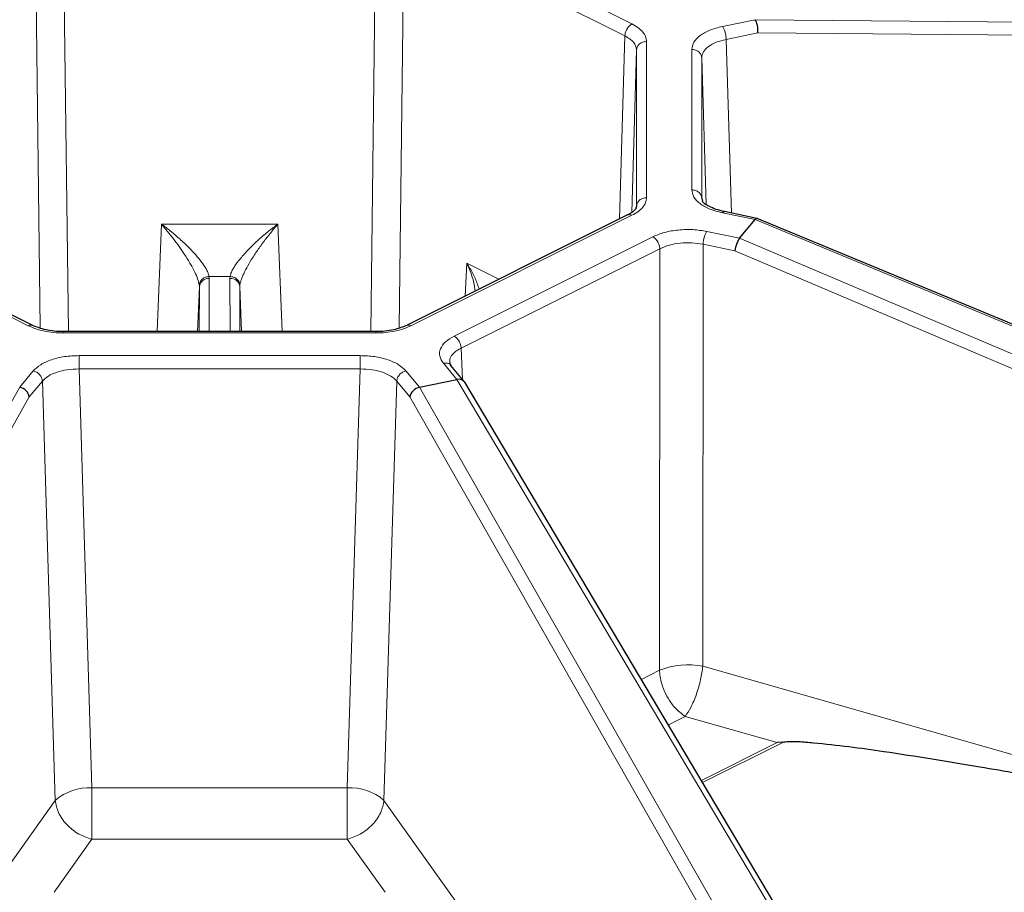
# Model space of a CAD drawing. Units: millimetres. Extents: x 0 to 420, y 0 to 381.
# Drawn here: x 338 to 357, y 338 to 356 of the extents above; entities that cross this region are included whole.
import ezdxf

# ---------------------------------------------------------------- set-up
doc = ezdxf.new("R2010")
doc.units = ezdxf.units.MM

msp = doc.modelspace()

# ---------------------------------------------------------------- linework, layer by layer
at = {"color": 8, "linetype": 'Continuous', "lineweight": 18}
for p, q in [((345.529973, 358.103516), (349.979123, 355.878941)), ((337.965568, 357.864158), (338.065606, 349.756078)), ((338.53106, 357.981275), (338.633458, 349.681876)), ((344.823108, 357.981275), (344.72071, 349.681876)), ((345.3886, 357.864158), (345.288562, 349.756078)), ((345.3886, 357.864158), (349.83775, 355.639583)), ((352.457365, 355.96502), (351.799231, 355.82867)), ((375.816718, 355.749047), (352.457365, 355.96502)), ((349.83775, 355.639583), (349.726893, 351.950339)), ((352.513214, 355.701207), (351.875721, 355.569178)), ((375.85237, 355.48538), (352.513214, 355.701207)), ((350.271915, 355.525509), (350.271915, 352.379485)), ((351.875721, 355.569178), (351.979906, 352.069944)), ((350.071984, 355.356838), (349.973551, 352.081069)), ((350.071984, 355.356838), (350.071984, 352.210813)), ((351.182253, 352.538099), (351.182253, 355.366894)), ((351.382184, 355.198223), (351.382184, 352.369428)), ((351.382184, 355.198223), (351.470207, 352.241813)), ((351.799231, 352.076324), (352.457365, 351.939973)), ((337.824196, 349.801477), (333.375046, 352.026052)), ((349.979123, 352.026052), (345.529973, 349.801477)), ((352.457365, 351.939973), (375.816718, 342.264013)), ((340.417998, 349.681876), (340.504028, 351.847643)), ((340.504028, 351.847643), (342.850141, 351.847643)), ((342.850141, 351.847643), (342.93617, 349.681876)), ((352.146032, 351.564161), (351.487832, 351.700432)), ((346.397994, 349.591782), (350.398513, 351.592042)), ((375.352809, 341.704026), (352.146032, 351.564161)), ((350.539886, 351.352684), (346.539367, 349.352425)), ((350.539886, 351.352684), (350.534692, 342.862259)), ((351.411342, 351.44094), (351.406144, 342.942798)), ((352.048834, 351.308911), (351.411342, 351.44094)), ((375.235481, 341.457275), (352.048834, 351.308911)), ((346.621354, 350.39757), (346.65451, 351.059732)), ((346.65451, 351.059732), (347.300094, 350.73694)), ((341.469635, 350.753455), (341.466344, 349.681876)), ((341.467104, 350.792893), (341.469635, 350.753455)), ((341.467104, 350.792893), (341.887064, 350.792893)), ((341.884533, 350.753455), (341.887064, 350.792893)), ((341.887824, 349.681876), (341.884533, 350.753455)), ((341.233634, 349.681876), (341.269757, 350.591244)), ((341.266964, 349.681876), (341.269757, 350.591244)), ((341.267769, 350.623723), (341.269757, 350.591244)), ((342.084412, 350.591244), (342.086399, 350.623723)), ((342.084412, 350.591244), (342.120534, 349.681876)), ((342.084412, 350.591244), (342.087204, 349.681876)), ((344.823108, 349.655081), (338.53106, 349.655081)), ((346.566724, 348.722068), (346.539367, 349.352425)), ((338.84829, 349.199912), (344.505878, 349.199912)), ((337.924738, 348.891423), (337.652037, 348.562356)), ((344.505878, 348.931275), (338.84829, 348.931275)), ((339.106908, 340.495487), (338.84829, 348.931275)), ((344.505878, 348.931275), (344.24726, 340.495487)), ((345.702132, 348.562356), (345.42943, 348.891423)), ((346.181214, 349.047122), (346.453755, 348.718023)), ((346.453755, 348.718023), (355.417883, 333.623858)), ((337.652037, 348.562356), (329.052397, 333.448746)), ((338.109401, 348.686018), (337.845343, 348.367272)), ((338.368255, 340.242561), (338.109401, 348.686018)), ((345.244767, 348.686018), (344.985913, 340.242563)), ((345.508825, 348.367272), (345.244767, 348.686018)), ((354.305343, 333.442468), (345.702132, 348.562356)), ((337.845343, 348.367272), (329.332606, 333.406248)), ((354.023181, 333.403403), (345.508825, 348.367272)), ((361.462861, 340.070685), (351.406144, 342.942798)), ((350.534692, 342.862259), (350.167776, 342.678801)), ((351.050494, 341.932974), (350.711402, 341.763429)), ((351.050494, 341.932974), (352.899568, 341.404775)), ((352.899568, 341.404775), (351.376628, 340.643305)), ((353.031389, 341.415067), (351.402096, 340.600421)), ((344.24726, 340.495487), (339.106908, 340.495487)), ((334.226462, 334.429839), (338.368255, 340.242561)), ((349.127703, 334.429843), (344.985913, 340.242563)), ((338.344196, 338.390273), (339.106004, 339.45922)), ((344.248052, 339.459212), (339.106004, 339.45922)), ((344.248052, 339.459212), (345.009922, 338.390273))]:
    msp.add_line(p, q, dxfattribs=at)
at = {"color": 7, "linetype": 'Continuous', "lineweight": 25}
for p, q in [((351.382184, 352.369428), (351.402203, 352.304309)), ((350.071984, 352.210813), (350.047236, 352.148743)), ((352.494434, 351.963382), (351.839792, 352.098962)), ((337.913638, 349.807158), (333.464488, 352.031733)), ((349.88968, 352.031733), (345.44053, 349.807158)), ((352.146032, 351.564161), (352.457365, 351.939973)), ((375.852417, 342.288325), (352.49708, 351.962567)), ((344.823108, 349.681876), (338.53106, 349.681876)), ((346.336337, 349.000153), (346.305512, 349.056625)), ((346.311721, 349.062751), (346.310748, 349.053011)), ((346.603769, 348.677351), (346.335229, 349.001508)), ((345.702132, 348.562356), (346.453755, 348.718023)), ((355.534122, 333.64281), (346.613645, 348.663337)), ((353.031389, 341.415067), (352.899568, 341.404775))]:
    msp.add_line(p, q, dxfattribs=at)
at = {"color": 8, "linetype": 'Continuous', "lineweight": 18}
for centre, radius, start, end in [((341.45551, 350.566608), 0.18738, 85.6769145, 172.445102), ((341.898658, 350.566608), 0.18738, 7.5548981, 94.3230855), ((351.103494, 341.462585), 1.510835, 78.4443675, 112.1159437), ((339.054726, 339.442827), 1.053953, 87.1620406, 130.6419008), ((344.299443, 339.442827), 1.053953, 49.3580951, 92.8379604)]:
    msp.add_arc(centre, radius, start, end, dxfattribs=at)
at = {"color": 7, "linetype": 'Continuous', "lineweight": 25}
for centre, major_axis, ratio, start_param, end_param in [((352.436723, 355.787494), (-0.019562, 0.200023), 0.380502668, 4.22949888, 5.765820409), ((352.436723, 351.77109), (0.059053, 0.191947), 0.270107083, 6.257659679, 6.867684096), ((352.125325, 351.395198), (0.059946, 0.191753), 0.2760924, 0.585463224, 2.121784752), ((346.445272, 348.555171), (0.163709, 0.115366), 0.740830692, 6.225375769, 7.326883196), ((337.66068, 348.399472), (0.16483, -0.113876), 0.74291645, 0.555343204, 2.091664738), ((345.693488, 348.399472), (0.16483, 0.113876), 0.74291645, 1.049927916, 2.586249444)]:
    msp.add_ellipse(centre, major_axis=major_axis, ratio=ratio, start_param=start_param, end_param=end_param, dxfattribs=at)
for points in [[(307.278911, 340.775618), (306.820578, 341.070338), (305.903912, 341.659779), (304.645038, 342.586765), (303.475374, 343.542099), (302.406019, 344.526551), (301.43757, 345.536715), (300.573106, 346.570214), (299.814703, 347.624319), (299.16436, 348.696326), (298.623744, 349.783464), (298.194254, 350.882927), (297.876998, 351.991878), (297.672794, 353.107454), (297.58217, 354.226776), (297.60536, 355.346955), (297.742303, 356.465099), (297.992647, 357.578323), (298.355745, 358.683752), (298.83066, 359.778535), (299.416166, 360.859845), (300.110752, 361.92489), (300.912625, 362.970923), (301.819715, 363.995243), (302.829682, 364.995207), (303.939917, 365.968232), (305.147557, 366.911809), (306.449482, 367.823501), (307.842334, 368.700955), (309.322517, 369.541906), (310.886211, 370.344185), (312.529379, 371.105719), (314.24778, 371.824544), (316.03698, 372.498804), (317.892359, 373.126758), (319.809129, 373.706787), (321.782342, 374.237392), (323.806906, 374.717205), (325.877595, 375.144986), (327.989064, 375.519632), (330.135863, 375.840176), (332.312451, 376.105789), (334.513211, 376.315789), (336.732459, 376.469626), (338.964478, 376.56693), (341.203469, 376.60735), (343.443794, 376.591149), (345.67914, 376.517006), (347.90572, 376.390194), (349.3755, 376.258113), (350.11039, 376.192072)], [(384.943799, 358.775367), (385.075881, 358.407922), (385.340044, 357.673032), (385.593666, 356.559742), (385.741954, 355.442069), (385.774356, 354.321907), (385.693515, 353.202412), (385.498908, 352.086402), (385.191234, 350.976778), (384.771234, 349.876398), (384.240007, 348.788104), (383.598919, 347.714704), (382.849627, 346.65897), (381.994065, 345.623626), (381.034439, 344.611344), (379.973229, 343.624737), (378.813172, 342.666352), (377.557263, 341.738662), (376.208743, 340.844063), (374.771093, 339.984862), (373.248025, 339.163278), (371.643468, 338.381431), (369.961565, 337.64134), (368.206657, 336.944914), (366.383273, 336.293951), (364.49612, 335.690131), (362.550069, 335.135013), (360.550142, 334.63003), (358.501502, 334.176485), (356.409436, 333.775548), (354.279344, 333.428255), (352.116725, 333.135502), (349.92716, 332.898045), (347.716301, 332.716496), (345.489853, 332.591324), (343.253565, 332.522852), (341.013207, 332.511257), (338.774563, 332.556569), (336.543411, 332.658671), (334.325509, 332.817299), (332.126583, 333.032044), (329.952308, 333.302352), (327.808293, 333.627524), (325.700083, 334.006725), (323.633084, 334.438957), (321.612758, 334.923182), (319.643852, 335.457859), (317.733186, 336.042692), (315.879213, 336.672129), (314.700332, 337.130461), (314.110892, 337.359628)]]:
    msp.add_open_spline(points, degree=3, dxfattribs=at)
for points, knots in [([(350.186661, 375.720498), (349.453733, 375.787405), (347.987878, 375.921219), (345.766785, 376.050593), (343.536657, 376.127264), (341.301274, 376.145946), (339.066982, 376.107953), (336.839437, 376.013019), (334.624464, 375.861489), (332.427805, 375.65373), (330.255167, 375.390288), (328.112192, 375.071845), (326.004446, 374.69923), (323.937402, 374.27341), (321.916428, 373.79549), (319.946774, 373.266712), (318.033554, 372.688448), (316.181737, 372.062202), (314.396133, 371.389599), (312.681378, 370.672386), (311.041926, 369.912425), (309.482034, 369.111691), (308.005754, 368.272262), (306.61692, 367.39632), (305.319139, 366.486137), (304.11578, 365.54408), (303.009969, 364.572593), (302.004578, 363.5742), (301.102218, 362.551494), (300.305232, 361.507131), (299.615691, 360.443823), (299.035384, 359.364332), (298.565819, 358.27146), (298.208216, 357.168047), (297.963503, 356.056957), (297.832318, 354.941078), (297.814989, 353.823304), (297.91161, 352.706547), (298.121745, 351.593674), (298.445544, 350.487701), (298.879566, 349.391031), (299.43239, 348.308259), (299.92262, 347.478865), (300.263855, 347.017819), (300.346544, 346.906097)], [0, 0, 0, 0, 0.0242014583, 0.0484029166, 0.0726043749, 0.0968058332, 0.1210072915, 0.1452087499, 0.1694102082, 0.1936116665, 0.2178131248, 0.2420145831, 0.2662160414, 0.2904174997, 0.314618958, 0.3388204163, 0.3630218746, 0.3872233329, 0.4114247912, 0.4356262496, 0.4598277079, 0.4840291662, 0.5082306245, 0.5324320828, 0.5566335411, 0.5808349994, 0.6050364577, 0.629237916, 0.6534393743, 0.6776408326, 0.7018422909, 0.7260437493, 0.7502452076, 0.7744466659, 0.7986481242, 0.8228495825, 0.8470510408, 0.8712524991, 0.8954539574, 0.9196554157, 0.943856874, 0.9680583323, 0.9922597906, 1, 1, 1, 1]), ([(351.839579, 352.099006), (351.781071, 352.113504), (351.660549, 352.14337), (351.526942, 352.20378), (351.433481, 352.260584), (351.405628, 352.292129), (351.391357, 352.308292)], [0, 0, 0, 0, 0.230241601, 0.474276523, 0.730629949, 1, 1, 1, 1]), ([(350.06764, 352.169337), (350.057623, 352.156208), (350.042159, 352.135942), (349.977253, 352.080139), (349.919569, 352.048248), (349.889851, 352.031818)], [0, 0, 0, 0, 0.471412949, 0.727674856, 1, 1, 1, 1]), ([(338.53106, 349.681846), (338.46946, 349.68377), (338.348559, 349.687545), (338.12576, 349.722336), (337.997232, 349.773742), (337.913466, 349.807244)], [0, 0, 0, 0, 0.265667036, 0.521415216, 1, 1, 1, 1]), ([(345.440703, 349.807244), (345.356938, 349.773742), (345.228411, 349.722337), (345.005611, 349.687545), (344.884709, 349.68377), (344.823108, 349.681846)], [0, 0, 0, 0, 0.478580043, 0.734329966, 1, 1, 1, 1]), ([(293.072727, 348.059873), (293.140128, 347.906875), (293.298018, 347.548471), (293.582468, 346.98913), (293.920071, 346.381512), (294.289144, 345.778488), (294.688142, 345.180298), (295.117164, 344.58738), (295.57584, 344.000116), (296.063897, 343.418897), (296.58101, 342.844106), (297.12684, 342.276118), (297.701027, 341.715304), (298.303195, 341.162027), (298.932947, 340.616641), (299.589871, 340.079497), (300.273538, 339.550934), (300.983501, 339.031287), (301.719299, 338.520883), (302.480455, 338.020043), (303.266475, 337.52908), (304.076855, 337.0483), (304.911072, 336.578002), (305.768593, 336.118477), (306.64887, 335.67001), (307.55134, 335.232878), (308.475429, 334.807352), (309.420549, 334.393695), (310.386099, 333.992163), (311.371464, 333.603003), (312.376021, 333.226458), (313.399131, 332.86276), (314.440146, 332.512135), (315.498406, 332.174799), (316.573241, 331.850961), (317.663969, 331.540824), (318.769901, 331.244578), (319.890335, 330.962409), (321.024562, 330.694491), (322.171864, 330.440992), (323.331515, 330.202068), (324.502781, 329.977868), (325.684919, 329.768533), (326.877183, 329.574192), (328.078817, 329.394966), (329.28906, 329.230968), (330.507146, 329.0823), (331.732304, 328.949053), (332.963758, 328.831313), (334.200729, 328.729151), (335.442433, 328.642632), (336.688084, 328.571809), (337.936894, 328.516728), (339.188071, 328.477422), (340.440824, 328.453915), (341.694359, 328.446224), (342.947882, 328.45435), (344.200598, 328.478298), (345.451723, 328.518016), (346.678522, 328.572641), (347.570152, 328.623128), (348.045576, 328.653881), (348.128409, 328.659239)], [0, 0, 0, 0, 0.0126115252, 0.0295429773, 0.0464829514, 0.0634310616, 0.0803867602, 0.0973493859, 0.1143182085, 0.1312924676, 0.1482714048, 0.1652542878, 0.1822404284, 0.1992291937, 0.2162200128, 0.2332123795, 0.2502058512, 0.2672000466, 0.2841946414, 0.301189343, 0.3181838809, 0.3351780841, 0.3521718161, 0.3691649703, 0.3861574656, 0.4031492426, 0.4201402602, 0.4371304924, 0.4541199261, 0.4711085584, 0.488096395, 0.5050834484, 0.5220697366, 0.5390552821, 0.5560401107, 0.5730242509, 0.590007733, 0.606990589, 0.6239728517, 0.6409545547, 0.6579357318, 0.6749164172, 0.6918966449, 0.7088764488, 0.7258558627, 0.74283492, 0.7598136537, 0.7767920967, 0.7937702814, 0.8107482397, 0.8277260035, 0.8447036043, 0.8616810731, 0.8786584411, 0.895635739, 0.9126129976, 0.9295902474, 0.9465675139, 0.9635448227, 0.9805222046, 0.9966063654, 1, 1, 1, 1]), ([(361.462861, 340.070685), (360.969193, 340.169294), (359.981759, 340.36653), (358.48898, 340.647846), (356.849333, 340.940594), (355.466816, 341.162851), (354.346573, 341.323208), (353.771522, 341.381513), (353.333459, 341.426131), (353.131597, 341.418737), (353.031389, 341.415067)], [0, 0, 0, 0, 0.179685754, 0.359406751, 0.539122242, 0.767899393, 0.85007426, 0.932184603, 0.966335287, 1, 1, 1, 1])]:
    msp.add_open_spline(points, degree=3, knots=knots, dxfattribs=at)
at = {"color": 8, "linetype": 'Continuous', "lineweight": 18}
for points in [[(349.979123, 355.878941), (349.9609, 355.867314), (349.924456, 355.84406), (349.878211, 355.78215), (349.845341, 355.710112), (349.84028, 355.663093), (349.83775, 355.639583)], [(351.799231, 355.82867), (351.809037, 355.814346), (351.82865, 355.785698), (351.853585, 355.717228), (351.8714, 355.640668), (351.874281, 355.593008), (351.875721, 355.569178)], [(350.271915, 355.525509), (350.246145, 355.522993), (350.194605, 355.517961), (350.129205, 355.479173), (350.08272, 355.42357), (350.075563, 355.379082), (350.071984, 355.356838)], [(351.182253, 355.366894), (351.208023, 355.364378), (351.259564, 355.359347), (351.324963, 355.320558), (351.371449, 355.264955), (351.378606, 355.220467), (351.382184, 355.198223)], [(351.382184, 352.369428), (351.378606, 352.391673), (351.371449, 352.436161), (351.324963, 352.491764), (351.259564, 352.530552), (351.208023, 352.535584), (351.182253, 352.538099)], [(350.271915, 352.379485), (350.246145, 352.376969), (350.194605, 352.371937), (350.129205, 352.333149), (350.08272, 352.277546), (350.075563, 352.233058), (350.071984, 352.210813)], [(351.487832, 351.700432), (351.478026, 351.686108), (351.458414, 351.65746), (351.433479, 351.58899), (351.415664, 351.51243), (351.412783, 351.46477), (351.411342, 351.44094)], [(350.398513, 351.592042), (350.416735, 351.580415), (350.45318, 351.557161), (350.499424, 351.495251), (350.532295, 351.423213), (350.537355, 351.376194), (350.539886, 351.352684)], [(346.539367, 349.352425), (346.536836, 349.375934), (346.531775, 349.422953), (346.498905, 349.494991), (346.452661, 349.556901), (346.416216, 349.580155), (346.397994, 349.591782)], [(338.84829, 348.931275), (338.84829, 348.955309), (338.84829, 349.003376), (338.84829, 349.082222), (338.84829, 349.15371), (338.84829, 349.184511), (338.84829, 349.199912)], [(344.505878, 349.199912), (344.505878, 349.184511), (344.505878, 349.15371), (344.505878, 349.082222), (344.505878, 349.003376), (344.505878, 348.955309), (344.505878, 348.931275)], [(338.109401, 348.686018), (338.105924, 348.708829), (338.098969, 348.754452), (338.055959, 348.818415), (337.99576, 348.869253), (337.948412, 348.884033), (337.924738, 348.891423)], [(345.42943, 348.891423), (345.405756, 348.884033), (345.358408, 348.869253), (345.298209, 348.818415), (345.2552, 348.754452), (345.248244, 348.708829), (345.244767, 348.686018)]]:
    msp.add_open_spline(points, degree=3, dxfattribs=at)
for points, knots in [([(349.979123, 355.878941), (350.022606, 355.854609), (350.109945, 355.805736), (350.201004, 355.717904), (350.260878, 355.623582), (350.268246, 355.558114), (350.271915, 355.525509)], [0, 0, 0, 0, 0.248874602, 0.499885413, 0.750921877, 1, 1, 1, 1]), ([(351.182253, 355.366894), (351.190568, 355.415846), (351.207254, 355.514075), (351.339957, 355.648218), (351.536984, 355.760831), (351.712026, 355.806111), (351.799231, 355.82867)], [0, 0, 0, 0, 0.24923029, 0.500104699, 0.75095299, 1, 1, 1, 1]), ([(349.83775, 355.639583), (349.904916, 355.598471), (350.039249, 355.516247), (350.061072, 355.409974), (350.071984, 355.356838)], [0, 0, 0, 0, 0.499999807, 1, 1, 1, 1]), ([(351.875721, 355.569178), (351.805474, 355.55118), (351.667394, 355.515803), (351.511409, 355.427066), (351.40334, 355.319874), (351.389335, 355.239338), (351.382184, 355.198223)], [0, 0, 0, 0, 0.2507549294, 0.4928854514, 0.7411044798, 1, 1, 1, 1]), ([(351.799231, 352.076324), (351.712026, 352.098882), (351.536984, 352.144162), (351.339957, 352.256775), (351.207254, 352.390919), (351.190568, 352.489147), (351.182253, 352.538099)], [0, 0, 0, 0, 0.24904701, 0.499895301, 0.75076971, 1, 1, 1, 1]), ([(350.271915, 352.379485), (350.268252, 352.346906), (350.260894, 352.281469), (350.201069, 352.187167), (350.110014, 352.099303), (350.022639, 352.050405), (349.979123, 352.026052)], [0, 0, 0, 0, 0.248874602, 0.499885413, 0.750921877, 1, 1, 1, 1]), ([(351.839032, 352.095399), (351.835421, 352.097045), (351.823862, 352.102315), (351.809267, 352.086914), (351.799231, 352.076324)], [0, 0, 0, 0, 0.312413132, 1, 1, 1, 1]), ([(349.979123, 352.026052), (349.960631, 352.033266), (349.927821, 352.046066), (349.90197, 352.034422), (349.890688, 352.029341)], [0, 0, 0, 0, 0.563579921, 1, 1, 1, 1]), ([(340.504028, 351.847643), (340.535768, 351.824173), (340.598092, 351.77809), (340.692716, 351.703506), (340.784737, 351.627534), (340.877916, 351.546423), (340.97194, 351.460162), (341.081363, 351.353267), (341.20017, 351.227116), (341.299774, 351.105659), (341.368318, 351.008776), (341.415212, 350.931873), (341.451574, 350.857491), (341.462119, 350.813629), (341.467104, 350.792893)], [0, 0, 0, 0, 0.07861701, 0.15436696, 0.235257022, 0.309170608, 0.391036393, 0.478547055, 0.600885943, 0.724256977, 0.790998473, 0.853307682, 0.930652125, 1, 1, 1, 1]), ([(341.267769, 350.623723), (341.259171, 350.663218), (341.24274, 350.738689), (341.176828, 350.886039), (341.088042, 351.051695), (340.945761, 351.280409), (340.74594, 351.560786), (340.585384, 351.751171), (340.504028, 351.847643)], [0, 0, 0, 0, 0.120430277, 0.23012658, 0.349394141, 0.498176079, 0.74571799, 1, 1, 1, 1]), ([(341.887064, 350.792893), (341.892154, 350.81428), (341.899881, 350.846747), (341.922274, 350.897193), (341.947669, 350.946319), (341.985912, 351.008826), (342.04281, 351.089292), (342.113282, 351.177942), (342.19637, 351.272301), (342.282018, 351.361939), (342.371035, 351.4493), (342.464632, 351.536091), (342.563344, 351.62252), (342.661443, 351.703496), (342.756067, 351.778083), (342.818395, 351.824169), (342.850141, 351.847643)], [0, 0, 0, 0, 0.071529199, 0.108584745, 0.146750892, 0.209039104, 0.27576436, 0.356496257, 0.43774224, 0.521581558, 0.594628235, 0.67568423, 0.764807069, 0.845664454, 0.921390666, 1, 1, 1, 1]), ([(342.850141, 351.847643), (342.82557, 351.81933), (342.783774, 351.771169), (342.715673, 351.688844), (342.649366, 351.606073), (342.57585, 351.510138), (342.5063, 351.41575), (342.439603, 351.321002), (342.358985, 351.200844), (342.26877, 351.055745), (342.192312, 350.914848), (342.144252, 350.811631), (342.116323, 350.74165), (342.095594, 350.676923), (342.089511, 350.641726), (342.086399, 350.623723)], [0, 0, 0, 0, 0.076699272, 0.130470892, 0.213638655, 0.285651642, 0.365195108, 0.438888603, 0.506791018, 0.641060014, 0.765810846, 0.825385408, 0.885866715, 0.9416217, 1, 1, 1, 1]), ([(350.398513, 351.592042), (350.473622, 351.623717), (350.624336, 351.687275), (350.90788, 351.735211), (351.206457, 351.745181), (351.394266, 351.715313), (351.487832, 351.700432)], [0, 0, 0, 0, 0.2492302903, 0.5001046987, 0.75095299, 1, 1, 1, 1]), ([(351.411342, 351.44094), (351.335867, 351.453103), (351.185542, 351.477328), (350.949138, 351.469134), (350.722788, 351.430727), (350.601951, 351.379167), (350.539886, 351.352684)], [0, 0, 0, 0, 0.251033113, 0.499984578, 0.743178959, 1, 1, 1, 1]), ([(346.65451, 351.059732), (346.675937, 351.02525), (346.718009, 350.957544), (346.775052, 350.85156), (346.825161, 350.746109), (346.868837, 350.64065), (346.891079, 350.57201), (346.902116, 350.537951)], [0, 0, 0, 0, 0.2058191115, 0.4041322602, 0.6159022053, 0.8094077624, 1, 1, 1, 1]), ([(346.823408, 350.498597), (346.814438, 350.561097), (346.786914, 350.752884), (346.707825, 350.936174), (346.65451, 351.059732)], [0, 0, 0, 0, 0.325884416, 1, 1, 1, 1]), ([(341.267766, 350.623723), (341.271387, 350.64442), (341.278911, 350.687428), (341.325573, 350.743451), (341.391691, 350.783141), (341.442603, 350.789725), (341.467104, 350.792894)], [0, 0, 0, 0, 0.2406183426, 0.4999983082, 0.7593793279, 1, 1, 1, 1]), ([(341.887064, 350.792894), (341.911565, 350.789725), (341.962477, 350.783141), (342.028595, 350.743451), (342.075257, 350.687428), (342.082781, 350.64442), (342.086402, 350.623723)], [0, 0, 0, 0, 0.2406206685, 0.5000016861, 0.759381653, 1, 1, 1, 1]), ([(337.824196, 349.801477), (337.84268, 349.808666), (337.875802, 349.821547), (337.901896, 349.809743), (337.913429, 349.804526)], [0, 0, 0, 0, 0.558049001, 1, 1, 1, 1]), ([(338.53106, 349.655081), (338.465902, 349.656913), (338.335028, 349.660592), (338.146425, 349.690504), (337.970696, 349.736032), (337.872901, 349.779719), (337.824196, 349.801477)], [0, 0, 0, 0, 0.248874602, 0.499885413, 0.750921877, 1, 1, 1, 1]), ([(338.53106, 349.655081), (338.53106, 349.666972), (338.53106, 349.683086), (338.53106, 349.679432), (338.53106, 349.678474)], [0, 0, 0, 0, 0.737948588, 1, 1, 1, 1]), ([(345.529973, 349.801477), (345.481309, 349.779736), (345.383564, 349.736066), (345.207899, 349.690536), (345.019254, 349.6606), (344.888319, 349.656916), (344.823108, 349.655081)], [0, 0, 0, 0, 0.248874602, 0.499885413, 0.750921877, 1, 1, 1, 1]), ([(344.823108, 349.655081), (344.823108, 349.666972), (344.823108, 349.683086), (344.823108, 349.679432), (344.823108, 349.678474)], [0, 0, 0, 0, 0.73794859, 1, 1, 1, 1]), ([(345.529973, 349.801477), (345.511489, 349.808666), (345.478366, 349.821547), (345.452272, 349.809743), (345.44074, 349.804526)], [0, 0, 0, 0, 0.5580554566, 1, 1, 1, 1]), ([(346.181214, 349.047122), (346.151452, 349.093905), (346.091714, 349.18781), (346.111655, 349.337099), (346.207527, 349.47887), (346.334644, 349.554228), (346.397994, 349.591782)], [0, 0, 0, 0, 0.24904701, 0.499895301, 0.75076971, 1, 1, 1, 1]), ([(346.539367, 349.352425), (346.487775, 349.321826), (346.387329, 349.262253), (346.311451, 349.159165), (346.311639, 349.091858), (346.311721, 349.062751)], [0, 0, 0, 0, 0.374737199, 0.729599231, 1, 1, 1, 1]), ([(337.924738, 348.891423), (337.969855, 348.935026), (338.060415, 349.022547), (338.285641, 349.12106), (338.553928, 349.187412), (338.750384, 349.195755), (338.84829, 349.199912)], [0, 0, 0, 0, 0.24904701, 0.499895301, 0.75076971, 1, 1, 1, 1]), ([(344.505878, 349.199912), (344.603784, 349.195755), (344.80024, 349.187412), (345.068527, 349.12106), (345.293754, 349.022547), (345.384313, 348.935026), (345.42943, 348.891423)], [0, 0, 0, 0, 0.24923029, 0.500104699, 0.75095299, 1, 1, 1, 1]), ([(338.84829, 348.931275), (338.76755, 348.928182), (338.610352, 348.92216), (338.396934, 348.869488), (338.218367, 348.791739), (338.145824, 348.721356), (338.109401, 348.686018)], [0, 0, 0, 0, 0.256818254, 0.500015479, 0.74896432, 1, 1, 1, 1]), ([(345.244767, 348.686018), (345.208397, 348.721329), (345.136909, 348.790736), (344.959782, 348.868555), (344.746708, 348.921934), (344.587274, 348.928118), (344.505878, 348.931275)], [0, 0, 0, 0, 0.250754928, 0.49288545, 0.741104478, 1, 1, 1, 1]), ([(346.332497, 348.999149), (346.325456, 349.008379), (346.305992, 349.03389), (346.25155, 349.053858), (346.204659, 349.049368), (346.181214, 349.047122)], [0, 0, 0, 0, 0.220844054, 0.610422027, 1, 1, 1, 1]), ([(351.406144, 342.942798), (351.393655, 342.855115), (351.367745, 342.67319), (351.279426, 342.374165), (351.167489, 342.104587), (351.088544, 341.988787), (351.050494, 341.932974)], [0, 0, 0, 0, 0.240987799, 0.500000618, 0.759013094, 1, 1, 1, 1]), ([(350.534692, 342.862259), (350.534719, 342.86108), (350.534979, 342.849769), (350.536727, 342.809192), (350.546188, 342.720576), (350.579509, 342.571597), (350.650135, 342.390357), (350.744218, 342.232128), (350.872911, 342.065485), (350.97686, 341.987919), (351.050494, 341.932974)], [0, 0, 0, 0, 0.0034822223, 0.0333974648, 0.1186652429, 0.2556832724, 0.4442571487, 0.6179677279, 0.7293781777, 1, 1, 1, 1]), ([(339.106004, 339.45922), (339.106033, 339.52103), (339.106093, 339.648982), (339.106308, 339.927143), (339.106591, 340.228309), (339.106805, 340.408461), (339.106908, 340.495487)], [0, 0, 0, 0, 0.241537373, 0.500000802, 0.758463788, 1, 1, 1, 1]), ([(344.24726, 340.495487), (344.247354, 340.40846), (344.247548, 340.228305), (344.247804, 339.927135), (344.247992, 339.648973), (344.248032, 339.521022), (344.248052, 339.459212)], [0, 0, 0, 0, 0.241536622, 0.500000047, 0.758463447, 1, 1, 1, 1]), ([(339.106004, 339.45922), (339.01671, 339.488667), (338.831445, 339.549762), (338.589678, 339.746079), (338.416052, 339.990829), (338.3838, 340.160692), (338.368255, 340.242561)], [0, 0, 0, 0, 0.2409934674, 0.5000061294, 0.7590153898, 1, 1, 1, 1]), ([(344.985913, 340.242563), (344.970365, 340.160686), (344.938106, 339.990808), (344.764445, 339.746041), (344.522638, 339.549726), (344.337354, 339.488649), (344.248052, 339.459212)], [0, 0, 0, 0, 0.240987845, 0.500000717, 0.75901319, 1, 1, 1, 1])]:
    msp.add_open_spline(points, degree=3, knots=knots, dxfattribs=at)

doc.saveas('drawing.dxf')
